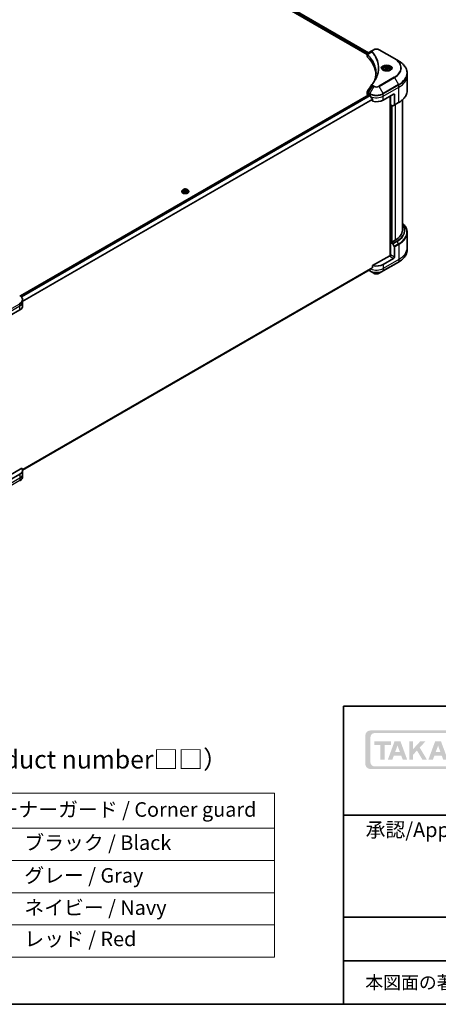
# Model space of a CAD drawing. Units: millimetres. Extents: x -2457 to 9333, y 52 to 1878.
# Drawn here: x -1382 to -1007, y 52 to 932 of the extents above; entities that cross this region are included whole.
import ezdxf
from ezdxf.enums import TextEntityAlignment as Align

# ---------------------------------------------------------------- set-up
doc = ezdxf.new("R2010")
doc.units = ezdxf.units.MM
doc.header["$LTSCALE"] = 6.5
for name, color, linetype, lineweight in [('Border (ISO)', 7, 'Continuous', 35), ('Hatch (ISO)', 1, 'Continuous', 18), ('Symbol (ISO)', 7, 'Continuous', 18), ('Title (ISO)', 7, 'Continuous', 35), ('Visible (ISO)', 7, 'Continuous', 35), ('Visible Narrow (ISO)', 7, 'Continuous', 25)]:
    doc.layers.add(name, color=color, linetype=linetype, lineweight=lineweight)
doc.styles.add('Note Text (TK)', font='txt')
doc.styles.add('Note Text (TK2)', font='txt')
doc.styles.add('Text Style40', font='txt')
doc.styles.add('Text Style67', font='arial.ttf')

# ---------------------------------------------------------------- blocks, each defined once
blk = doc.blocks.new('Borders tk図枠')
at = {"layer": 'Border (ISO)'}
blk.add_line((14.5, 8), (405.5, 8), dxfattribs=at)
blk = doc.blocks.new('Title Blocks コピー版 tk表題欄')
at = {"layer": 'Hatch (ISO)'}
h = blk.add_hatch(color=256, dxfattribs=at)
edge = h.paths.add_edge_path(flags=0)
edge.add_arc((95.44, 237.35), 0.596, 270, 360)
edge.add_line((96.04, 237.35), (96.04, 240.76))
edge.add_arc((95.44, 240.76), 0.596, 0, 90)
edge.add_line((95.44, 241.35), (79.01, 241.35))
edge.add_arc((79.01, 240.76), 0.596, 90, 180)
edge.add_line((78.41, 240.76), (78.41, 237.35))
edge.add_arc((79.01, 237.35), 0.596, 180, 270)
edge.add_line((79.01, 236.75), (95.44, 236.75))
edge = h.paths.add_edge_path()
edge.add_line((77.71, 241), (77.71, 237.1))
edge.add_arc((78.41, 237.1), 0.702, 180, 270)
edge.add_line((78.41, 236.4), (96.04, 236.4))
edge.add_arc((96.04, 237.1), 0.702, 270, 360)
edge.add_line((96.74, 237.1), (96.74, 241))
edge.add_arc((96.04, 241), 0.702, 0, 90)
edge.add_line((96.04, 241.71), (78.41, 241.71))
edge.add_arc((78.41, 241), 0.702, 90, 180)
for points in [[(78.94, 240.2), (78.94, 239.71), (79.79, 239.71), (79.79, 237.71), (80.38, 237.71), (80.38, 239.71), (81.23, 239.71), (81.23, 240.2)], [(85.55, 237.71), (84.81, 238.94), (84.29, 238.37), (84.29, 237.71), (83.77, 237.71), (83.77, 240.2), (84.29, 240.2), (84.29, 239.15), (85.26, 240.2), (85.98, 240.2), (85.19, 239.35), (86.17, 237.71)]]:
    blk.add_hatch(color=256, dxfattribs=at).paths.add_polyline_path(points)
h = blk.add_hatch(color=256, dxfattribs=at)
h.paths.add_polyline_path([(82.46, 238.76), (81.82, 238.76), (82.14, 239.63)], flags=0)
h.paths.add_polyline_path([(82.65, 238.24), (81.63, 238.24), (81.44, 237.71), (80.82, 237.71), (81.73, 240.2), (82.55, 240.2), (83.46, 237.71), (82.85, 237.71)])
h = blk.add_hatch(color=256, dxfattribs=at)
h.paths.add_polyline_path([(87.4, 238.76), (88.03, 238.76), (87.72, 239.63)], flags=0)
h.paths.add_polyline_path([(87.01, 237.71), (87.21, 238.24), (88.22, 238.24), (88.42, 237.71), (89.04, 237.71), (88.12, 240.2), (87.31, 240.2), (86.39, 237.71)])
at = {"layer": 'Title (ISO)'}
for p, q in [((74.71, 245.05), (255.71, 245.05)), ((74.71, 204.05), (74.71, 245.05)), ((74.71, 230.05), (230.71, 230.05)), ((74.71, 216.05), (230.71, 216.05)), ((255.71, 210.05), (74.71, 210.05)), ((74.71, 204.05), (255.71, 204.05))]:
    blk.add_line(p, q, dxfattribs=at)
at = {"layer": 'Title (ISO)', "color": 1, "insert": (87.21, 228.05), "char_height": 2, "attachment_point": 5, "line_spacing_factor": 1.5, "style": 'Note Text (TK)'}
blk.add_mtext('\\fＭＳ Ｐゴシック|b0|i0;{\\H2.0000;承認/Approved}', dxfattribs=at)
at = {"layer": 'Title (ISO)', "color": 7, "insert": (77.71, 207.05), "char_height": 1.8, "attachment_point": 4, "line_spacing_factor": 1.5, "style": 'Note Text (TK)'}
blk.add_mtext('\\fMS PGothic|b0|i0;{\\H1.8000;本図面の著作権は株式会社タカチ電機工業に帰属します。 / Copyright (C)\xa0 TAKACHI ELECTRONICS ENCLOSURE CO., LTD. All Rights Reserved.}', dxfattribs=at)
at = {"layer": 'Title (ISO)', "color": 7}
for tag, p, height, style in [('<品名>_001', (157.5, 236.65), 2.5, 'Note Text (TK)'), ('<Title>_001', (157.49, 231.55), 2, 'Text Style67'), ('<尺度>_001', (240.92, 223.3), 2.5, 'Note Text (TK)'), ('<型番>_001', (157.66, 219.99), 3, 'Text Style40'), ('作成日_001', (175.61, 211.78), 2.5, 'Note Text (TK)'), ('<ページ_No.>_001', (237.8, 212.3), 2.5, 'Note Text (TK)'), ('<総ページ数>_001', (246.79, 212.3), 2.5, 'Note Text (TK)')]:
    blk.add_attdef(tag, p, '', height=height, dxfattribs=dict(at, style=style))
at = {"layer": 'Title (ISO)', "color": 7, "style": 'Note Text (TK)'}
blk.add_attdef('<部品サイズ>', text='', height=2.5, dxfattribs=at).set_placement((112.21, 213.05), align=Align.MIDDLE_CENTER)
blk = doc.blocks.new('Table2')
at = {"layer": 'Symbol (ISO)'}
for p, q in [((99.92, 37.04), (215.02, 37.04)), ((99.92, 37.04), (99.92, 32.21)), ((121.56, 37.04), (121.56, 32.21)), ((171.67, 37.04), (171.67, 32.21)), ((215.02, 37.04), (215.02, 32.21)), ((99.92, 32.21), (215.02, 32.21)), ((99.92, 32.21), (99.92, 14.48)), ((121.56, 32.21), (121.56, 14.48)), ((171.67, 32.21), (171.67, 14.48)), ((215.02, 32.21), (215.02, 14.48)), ((99.92, 27.78), (215.02, 27.78)), ((99.92, 23.34), (215.02, 23.34)), ((99.92, 18.91), (215.02, 18.91)), ((99.92, 14.48), (215.02, 14.48))]:
    blk.add_line(p, q, dxfattribs=at)
at = {"layer": 'Symbol (ISO)', "color": 7, "char_height": 2, "attachment_point": 7, "style": 'Note Text (TK2)'}
for s, insert in [('記号 / Code', (103.03, 33.33)), ('アルミケース / Aluminium enclosure', (124.26, 33.37)), ('コーナーガード / Corner guard', (174.36, 33.16)), ('S  B', (108.17, 28.96)), ('                シルバー / Silver', (122.56, 28.66)), ('             ブラック / Black', (172.67, 28.6)), ('S  G', (108.1, 24.53)), ('                シルバー / Silver', (122.56, 24.23)), ('             グレー / Gray', (172.67, 24.1)), ('S  N', (108.16, 20.09)), ('                シルバー / Silver', (122.56, 19.79)), ('             ネイビー / Navy', (172.67, 19.67)), ('S  R', (108.18, 15.66)), ('                シルバー / Silver', (122.56, 15.36)), ('             レッド / Red', (172.67, 15.37))]:
    blk.add_mtext(s, dxfattribs=dict(at, insert=insert))

msp = doc.modelspace()

# ---------------------------------------------------------------- linework, layer by layer
at = {"layer": 'Visible (ISO)'}
for p, q in [((-1328.853, 1049.6311), (-1070.9872, 900.7523)), ((-1327.6396, 1051.2208), (-1069.8658, 902.395)), ((-1070.9872, 899.018), (-1070.9872, 901.0743)), ((-1066.2445, 904.4857), (-1070.2286, 902.1855)), ((-1065.2202, 905.0771), (-1066.2445, 904.4857)), ((-1046.6111, 897.1163), (-1060.3997, 905.0771)), ((-1043.0053, 895.0344), (-1046.6111, 897.1163)), ((-1056.5967, 887.4511), (-1056.5967, 886.7795)), ((-1055.1279, 887.9501), (-1054.0223, 888.5885)), ((-1054.7232, 887.0781), (-1055.1279, 887.9501)), ((-1053.2129, 886.8445), (-1054.7232, 887.0781)), ((-1054.0223, 888.5885), (-1052.5119, 888.3548)), ((-1054.0223, 887.4386), (-1054.0223, 888.5885)), ((-1052.1072, 887.4828), (-1053.2129, 886.8445)), ((-1052.5119, 888.3548), (-1052.1072, 887.4828)), ((-1052.5119, 887.2492), (-1052.5119, 888.3548)), ((-1050.6384, 887.4511), (-1050.6384, 886.7795)), ((-1035.2779, 882.1439), (-1035.2779, 884.172)), ((-1035.2779, 868.6167), (-1035.2779, 882.1439)), ((-1069.6369, 864.7788), (-1380.994, 685.0167)), ((-1070.9872, 865.2697), (-1070.9872, 867.326)), ((-1070.3526, 864.3852), (-1070.3357, 864.3754)), ((-1069.4744, 864.7627), (-1068.9382, 864.4531)), ((-1056.6817, 860.0304), (-1047.4893, 865.3377)), ((-1050.5534, 863.5686), (-1050.5534, 721.0284)), ((-1050.1704, 855.8289), (-1050.1704, 863.7897)), ((-1046.7233, 864.8954), (-1046.7233, 855.7909)), ((-1066.1929, 860.6348), (-1066.1929, 858.9618)), ((-1048.414, 854.8148), (-1050.1704, 855.8289)), ((-1049.2512, 733.055), (-1049.2512, 855.2982)), ((-1046.8355, 855.543), (-1048.1432, 854.788)), ((-1046.8355, 855.543), (-1043.0053, 857.7543)), ((-1039.6112, 743.7137), (-1039.6112, 860.1673)), ((-1236.7768, 778.2991), (-1236.7768, 778.3351)), ((-1235.8569, 779.8554), (-1236.3942, 779.2559)), ((-1235.1455, 779.0385), (-1234.7408, 779.9105)), ((-1234.0399, 778.4001), (-1235.1455, 779.0385)), ((-1234.7408, 779.9105), (-1233.2305, 780.1441)), ((-1234.7408, 779.9105), (-1234.7408, 778.8048)), ((-1234.6804, 778.7699), (-1233.2305, 778.9942)), ((-1232.5295, 778.6338), (-1234.0399, 778.4001)), ((-1233.2305, 780.1441), (-1232.1248, 779.5058)), ((-1233.2305, 780.1441), (-1233.2305, 778.9942)), ((-1233.2305, 778.9942), (-1232.5899, 778.6244)), ((-1232.1248, 779.5058), (-1232.5295, 778.6338)), ((-1231.4135, 779.8554), (-1230.8761, 779.2559)), ((-1230.4935, 778.2991), (-1230.4935, 778.3351)), ((-1035.2779, 741.7614), (-1035.2779, 728.2343)), ((-1050.1573, 732.8857), (-1050.1704, 732.8781)), ((-1050.1704, 732.8781), (-1048.414, 731.864)), ((-1050.1704, 732.8781), (-1050.1704, 721.8214)), ((-1049.1746, 733.0108), (-1049.4044, 733.1435)), ((-1045.9572, 734.8683), (-1049.1746, 733.0108)), ((-1048.1432, 731.5781), (-1046.8355, 729.3131)), ((-1046.7233, 719.8312), (-1046.7233, 728.9356)), ((-1035.2779, 728.2343), (-1035.2779, 726.2061)), ((-1050.9365, 720.9368), (-1066.1929, 712.1285)), ((-1056.7939, 707.3829), (-1043.0053, 715.3437)), ((-1047.4893, 718.5044), (-1056.6817, 713.1971)), ((-1378.9449, 529.3641), (-1068.4847, 708.6084)), ((-1069.7167, 707.8971), (-1068.826, 707.3829)), ((-1068.826, 707.3829), (-1065.2202, 705.3011)), ((-1066.1929, 712.1285), (-1066.1929, 710.4555)), ((-1060.3997, 705.3011), (-1056.7939, 707.3829)), ((-1378.941, 679.5847), (-1378.941, 681.6128)), ((-1378.941, 676.0465), (-1378.941, 679.5847)), ((-1390.6718, 667.2012), (-1381.4794, 672.5084)), ((-1379.6285, 531.1664), (-1391.4378, 524.3483)), ((-1378.941, 529.2132), (-1378.941, 525.6751)), ((-1381.4794, 525.6751), (-1390.6718, 520.3679)), ((-1378.941, 525.6751), (-1378.941, 523.6469))]:
    msp.add_line(p, q, dxfattribs=at)
for centre, major_axis, ratio, start_param, end_param in [((-1068.8205, 899.018), (-2.1667, 0), 0.57735027, 0, 0.523143), ((-1119.4964, 882.1439), (56.3333, 0), 0.57735027, 0.03285124, 0.523143), ((-1065.3891, 873.2074), (-1.6101, 0.4275), 0.82737827, 5.92008942, 6.0121585), ((-1068.8205, 865.2697), (-2.1667, 0), 0.57735027, 0, 0.78539816), ((-1069.4744, 864.4973), (-0.1625, 0.2815), 0.57735027, 5.49778714, 6.28318531), ((-1062.81, 867.9913), (8.6667, 0), 0.57735027, 3.92699082, 3.97194189), ((-1062.81, 868.522), (5.8922, -12.1549), 0.5228786, 4.82400679, 4.91764363), ((-1062.81, 868.522), (5.8922, -12.1549), 0.5228786, 4.91764363, 5.12523399), ((-1047.4893, 864.4531), (0.5417, 0.9382), 0.57735027, 5.49778714, 7.06858347), ((-1062.81, 863.5686), (8.6667, 0), 0.57735027, 4.31138759, 5.49778714), ((-1048.414, 855.2571), (0.2708, -0.4691), 0.57735027, 5.49778714, 6.28318531), ((-1047.1063, 856.0121), (0.2708, -0.4691), 0.57735027, 0, 0.78539816), ((-1061.2779, 743.7137), (21.6667, 0), 0.57735027, 5.49778714, 6.28318531), ((-1048.414, 731.4218), (0.2708, -0.4691), 0.57735027, 1.57079633, 2.35619449), ((-1050.9365, 721.3791), (-0.5417, -0.9382), 0.57735027, 0.78539816, 2.35619449), ((-1047.1063, 729.1568), (0.2708, -0.4691), 0.57735027, 0.78539816, 1.57079633), ((-1062.81, 716.7353), (-8.6667, 0), 0.57735027, 1.16979494, 2.35619449), ((-1050.5534, 720.7157), (0.5417, 0), 0.57735027, 1.32748183, 2.35619449), ((-1047.4893, 719.3889), (0.5417, 0.9382), 0.57735027, 3.92699082, 5.49778714), ((-1062.81, 711.7819), (-8.6539, -6.0499), 0.07779162, 5.27600846, 5.36964529), ((-1062.81, 711.7819), (-8.6539, -6.0499), 0.07779162, 5.0684181, 5.27600846), ((-1387.6077, 676.0465), (8.6667, 0), 0.57735027, 5.49778714, 6.28318531), ((-1387.6077, 529.2132), (8.6667, 0), 0.57735027, 5.49778714, 6.6841867)]:
    msp.add_ellipse(centre, major_axis=major_axis, ratio=ratio, start_param=start_param, end_param=end_param, dxfattribs=at)
for points, knots in [([(-1070.9872, 901.0743), (-1070.9872, 901.1729), (-1070.9722, 901.2703), (-1070.918, 901.4537), (-1070.8792, 901.5398), (-1070.7853, 901.6985), (-1070.7302, 901.7713), (-1070.6085, 901.9051), (-1070.5419, 901.9662), (-1070.3995, 902.0785), (-1070.3237, 902.1296), (-1070.2442, 902.1764)], [0.07890981, 0.07890981, 0.07890981, 0.07890981, 0.102485407, 0.102485407, 0.126061004, 0.126061004, 0.149636601, 0.149636601, 0.173212198, 0.173212198, 0.196787795, 0.196787795, 0.196787795, 0.196787795]), ([(-1065.2202, 905.0771), (-1064.9537, 905.231), (-1064.6552, 905.3551), (-1064.0177, 905.5427), (-1063.6787, 905.6059), (-1062.9865, 905.6692), (-1062.6334, 905.6692), (-1061.9412, 905.6059), (-1061.6022, 905.5427), (-1060.9647, 905.3551), (-1060.6663, 905.231), (-1060.3997, 905.0771)], [1.57079633, 1.57079633, 1.57079633, 1.57079633, 1.88495559, 1.88495559, 2.19911486, 2.19911486, 2.51327412, 2.51327412, 2.82743339, 2.82743339, 3.14159265, 3.14159265, 3.14159265, 3.14159265]), ([(-1056.5967, 887.4511), (-1056.5967, 887.6367), (-1056.553, 887.8216), (-1056.3848, 888.1782), (-1056.2548, 888.3476), (-1055.9121, 888.6664), (-1055.6904, 888.811), (-1055.1829, 889.0515), (-1054.895, 889.1456), (-1054.289, 889.2727), (-1053.9713, 889.3061), (-1053.336, 889.3106), (-1053.0186, 889.2821), (-1052.4118, 889.1652), (-1052.1226, 889.0766), (-1051.5991, 888.843), (-1051.365, 888.6976), (-1050.9851, 888.3585), (-1050.8366, 888.1652), (-1050.6754, 887.7921), (-1050.6384, 887.6219), (-1050.6384, 887.4511)], [2.35619449, 2.35619449, 2.35619449, 2.35619449, 2.62198886, 2.62198886, 2.91161337, 2.91161337, 3.23970828, 3.23970828, 3.57841915, 3.57841915, 3.91455234, 3.91455234, 4.24911174, 4.24911174, 4.58502719, 4.58502719, 4.92367944, 4.92367944, 5.25327908, 5.25327908, 5.49778714, 5.49778714, 5.49778714, 5.49778714]), ([(-1035.2779, 884.172), (-1035.2779, 884.9908), (-1035.3897, 885.8094), (-1035.8315, 887.42), (-1036.1614, 888.2119), (-1037.0257, 889.7476), (-1037.56, 890.4916), (-1038.8164, 891.9152), (-1039.5384, 892.5949), (-1041.1509, 893.8763), (-1042.0415, 894.478), (-1043.0053, 895.0344)], [2.35619449, 2.35619449, 2.35619449, 2.35619449, 2.513274123, 2.513274123, 2.670353756, 2.670353756, 2.827433388, 2.827433388, 2.984513021, 2.984513021, 3.141592654, 3.141592654, 3.141592654, 3.141592654]), ([(-1063.163, 884.27), (-1063.163, 883.6772), (-1063.1916, 883.0844), (-1063.3061, 881.9003), (-1063.392, 881.3091), (-1063.6208, 880.1297), (-1063.7637, 879.5416), (-1064.1064, 878.37), (-1064.3062, 877.7866), (-1064.5443, 877.1807), (-1064.5545, 877.1549), (-1064.5647, 877.1292)], [2.73884789, 2.73884789, 2.73884789, 2.73884789, 3.0315659, 3.0315659, 3.32428391, 3.32428391, 3.61700192, 3.61700192, 3.90971993, 3.90971993, 3.92272088, 3.92272088, 3.92272088, 3.92272088]), ([(-1056.4622, 886.6765), (-1056.4987, 886.7026), (-1056.5337, 886.729), (-1056.6695, 886.8369), (-1056.7576, 886.9204), (-1056.9047, 887.0871), (-1056.9637, 887.1702), (-1057.0547, 887.3319), (-1057.0868, 887.4104), (-1057.1286, 887.5627), (-1057.1384, 887.6365), (-1057.1384, 887.7102)], [6.388813802, 6.388813802, 6.388813802, 6.388813802, 6.44026494, 6.44026494, 6.597344573, 6.597344573, 6.754424205, 6.754424205, 6.911503838, 6.911503838, 7.068583471, 7.068583471, 7.068583471, 7.068583471]), ([(-1056.761, 886.8335), (-1056.4614, 886.6605), (-1056.1075, 886.5087), (-1055.3224, 886.2689), (-1054.8906, 886.1817), (-1053.9937, 886.0852), (-1053.5285, 886.0766), (-1052.6168, 886.1406), (-1052.1706, 886.2132), (-1051.348, 886.429), (-1050.9714, 886.5716), (-1050.588, 886.7696), (-1050.5301, 886.8012), (-1050.4741, 886.8335)], [6.28318531, 6.28318531, 6.28318531, 6.28318531, 6.58198846, 6.58198846, 6.88431564, 6.88431564, 7.18953753, 7.18953753, 7.49504782, 7.49504782, 7.7981246, 7.7981246, 7.85398163, 7.85398163, 7.85398163, 7.85398163]), ([(-1050.0967, 887.7102), (-1050.0967, 887.6365), (-1050.1066, 887.5627), (-1050.1483, 887.4104), (-1050.1804, 887.3319), (-1050.2715, 887.1702), (-1050.3304, 887.0871), (-1050.4775, 886.9204), (-1050.5656, 886.8369), (-1050.7014, 886.729), (-1050.7364, 886.7026), (-1050.7729, 886.6765)], [3.926990817, 3.926990817, 3.926990817, 3.926990817, 4.08407045, 4.08407045, 4.241150082, 4.241150082, 4.398229715, 4.398229715, 4.555309348, 4.555309348, 4.606760485, 4.606760485, 4.606760485, 4.606760485]), ([(-1066.7687, 874.0802), (-1066.52, 874.3815), (-1066.2866, 874.6751), (-1065.828, 875.2754), (-1065.6065, 875.5774), (-1065.1791, 876.1847), (-1064.9733, 876.49), (-1064.5776, 877.1038), (-1064.3877, 877.4122), (-1064.0239, 878.0319), (-1063.8501, 878.3431), (-1063.6843, 878.6556)], [0, 0, 0, 0, 0.160255913, 0.160255913, 0.320511826, 0.320511826, 0.480767738, 0.480767738, 0.641023651, 0.641023651, 0.801279564, 0.801279564, 0.801279564, 0.801279564]), ([(-1070.9872, 867.326), (-1070.9872, 867.3802), (-1070.9835, 867.4342), (-1070.9691, 867.5408), (-1070.9585, 867.5934), (-1070.931, 867.6962), (-1070.9142, 867.7464), (-1070.8753, 867.8442), (-1070.8531, 867.8917), (-1070.8043, 867.9839), (-1070.7776, 868.0285), (-1070.749, 868.0718)], [0.1178779852, 0.1178779852, 0.1178779852, 0.1178779852, 0.1308517681, 0.1308517681, 0.143825551, 0.143825551, 0.1567993339, 0.1567993339, 0.1697731168, 0.1697731168, 0.1827468997, 0.1827468997, 0.1827468997, 0.1827468997]), ([(-1068.4696, 864.1064), (-1068.4744, 864.115), (-1068.4794, 864.1234), (-1068.5065, 864.1661), (-1068.5341, 864.2004), (-1068.5941, 864.2583), (-1068.6265, 864.2818), (-1068.6566, 864.2977)], [0.1103900742, 0.1103900742, 0.1103900742, 0.1103900742, 0.1130634845, 0.1130634845, 0.1243846834, 0.1243846834, 0.1357058823, 0.1357058823, 0.1357058823, 0.1357058823]), ([(-1035.2779, 868.6167), (-1035.2779, 867.798), (-1035.3897, 866.9794), (-1035.8315, 865.3688), (-1036.1614, 864.5769), (-1037.0257, 863.0411), (-1037.56, 862.2972), (-1038.8164, 860.8736), (-1039.5384, 860.1939), (-1041.1509, 858.9125), (-1042.0415, 858.3108), (-1043.0053, 857.7543)], [3.926990817, 3.926990817, 3.926990817, 3.926990817, 4.08407045, 4.08407045, 4.241150082, 4.241150082, 4.398229715, 4.398229715, 4.555309348, 4.555309348, 4.71238898, 4.71238898, 4.71238898, 4.71238898]), ([(-1066.1929, 860.6348), (-1066.1929, 860.6687), (-1066.2013, 860.7066), (-1066.2305, 860.7712), (-1066.2477, 860.7985), (-1066.2674, 860.8232)], [0.093260715, 0.093260715, 0.093260715, 0.093260715, 0.1047444472, 0.1047444472, 0.1134564756, 0.1134564756, 0.1134564756, 0.1134564756]), ([(-1236.3942, 779.2559), (-1236.4427, 779.2019), (-1236.4871, 779.1461), (-1236.5672, 779.0309), (-1236.6029, 778.9717), (-1236.6649, 778.8502), (-1236.6912, 778.7879), (-1236.7336, 778.6612), (-1236.7498, 778.5968), (-1236.7714, 778.4666), (-1236.7768, 778.4008), (-1236.7768, 778.3351)], [3.449424205, 3.449424205, 3.449424205, 3.449424205, 3.544937527, 3.544937527, 3.64045085, 3.64045085, 3.735964172, 3.735964172, 3.831477495, 3.831477495, 3.926990817, 3.926990817, 3.926990817, 3.926990817]), ([(-1236.7768, 778.2991), (-1236.7768, 778.1054), (-1236.7258, 777.9122), (-1236.5277, 777.542), (-1236.3771, 777.3659), (-1235.9886, 777.0463), (-1235.7473, 776.9043), (-1235.2014, 776.6725), (-1234.8966, 776.583), (-1234.2557, 776.4651), (-1233.9198, 776.4366), (-1233.25, 776.4429), (-1232.9163, 776.4776), (-1232.2833, 776.6071), (-1231.9842, 776.702), (-1231.4501, 776.944), (-1231.2154, 777.0913), (-1230.8366, 777.4254), (-1230.6919, 777.6124), (-1230.5305, 777.969), (-1230.4935, 778.1339), (-1230.4935, 778.2991)], [3.92699082, 3.92699082, 3.92699082, 3.92699082, 4.2267014, 4.2267014, 4.53911238, 4.53911238, 4.86360542, 4.86360542, 5.18933336, 5.18933336, 5.51408383, 5.51408383, 5.83843868, 5.83843868, 6.16327278, 6.16327278, 6.48907018, 6.48907018, 6.81298523, 6.81298523, 7.06858347, 7.06858347, 7.06858347, 7.06858347]), ([(-1231.4135, 779.8554), (-1231.5464, 780.0037), (-1231.7152, 780.1339), (-1232.1136, 780.3579), (-1232.3456, 780.45), (-1232.8437, 780.5846), (-1233.1094, 780.6272), (-1233.6483, 780.6598), (-1233.9211, 780.6503), (-1234.4491, 780.58), (-1234.7041, 780.5193), (-1235.1729, 780.3502), (-1235.3864, 780.2417), (-1235.6764, 780.034), (-1235.7737, 779.9483), (-1235.8569, 779.8554)], [1.26296478, 1.26296478, 1.26296478, 1.26296478, 1.5839777, 1.5839777, 1.9184063, 1.9184063, 2.25148375, 2.25148375, 2.58279719, 2.58279719, 2.9145331, 2.9145331, 3.24851107, 3.24851107, 3.4494242, 3.4494242, 3.4494242, 3.4494242]), ([(-1230.4935, 778.3351), (-1230.4935, 778.4008), (-1230.499, 778.4666), (-1230.5206, 778.5968), (-1230.5367, 778.6612), (-1230.5791, 778.7879), (-1230.6054, 778.8502), (-1230.6674, 778.9717), (-1230.7032, 779.0309), (-1230.7833, 779.1461), (-1230.8277, 779.2019), (-1230.8761, 779.2559)], [0.785398163, 0.785398163, 0.785398163, 0.785398163, 0.880911486, 0.880911486, 0.976424808, 0.976424808, 1.071938131, 1.071938131, 1.167451453, 1.167451453, 1.262964775, 1.262964775, 1.262964775, 1.262964775]), ([(-1035.2779, 741.7614), (-1035.2779, 742.5801), (-1035.3897, 743.3988), (-1035.8315, 745.0093), (-1036.1614, 745.8012), (-1037.0257, 747.337), (-1037.56, 748.081), (-1038.6194, 749.2813), (-1039.0947, 749.7548), (-1039.6112, 750.2109)], [3.926990817, 3.926990817, 3.926990817, 3.926990817, 4.08407045, 4.08407045, 4.241150082, 4.241150082, 4.398229715, 4.398229715, 4.506045066, 4.506045066, 4.506045066, 4.506045066]), ([(-1035.2779, 726.2061), (-1035.2779, 725.3874), (-1035.3897, 724.5688), (-1035.8315, 722.9582), (-1036.1614, 722.1663), (-1037.0257, 720.6305), (-1037.56, 719.8866), (-1038.8164, 718.463), (-1039.5384, 717.7833), (-1041.1509, 716.5019), (-1042.0415, 715.9002), (-1043.0053, 715.3437)], [2.35619449, 2.35619449, 2.35619449, 2.35619449, 2.513274123, 2.513274123, 2.670353756, 2.670353756, 2.827433388, 2.827433388, 2.984513021, 2.984513021, 3.141592654, 3.141592654, 3.141592654, 3.141592654]), ([(-1068.4847, 708.6084), (-1068.4847, 708.6084), (-1068.4846, 708.6084), (-1068.4794, 708.6114), (-1068.4744, 708.6148), (-1068.4696, 708.6186)], [0.15830467535, 0.15830467535, 0.15830467535, 0.15830467535, 0.15831562199, 0.15831562199, 0.16098903223, 0.16098903223, 0.16098903223, 0.16098903223]), ([(-1066.2674, 710.3041), (-1066.2473, 710.3192), (-1066.2297, 710.3384), (-1066.201, 710.389), (-1066.1929, 710.4223), (-1066.1929, 710.4555)], [-0.0201836507, -0.0201836507, -0.0201836507, -0.0201836507, -0.0112759257, -0.0112759257, 0, 0, 0, 0]), ([(-1065.2202, 705.3011), (-1064.9537, 705.1471), (-1064.6552, 705.023), (-1064.0177, 704.8355), (-1063.6787, 704.7722), (-1062.9865, 704.709), (-1062.6334, 704.709), (-1061.9412, 704.7722), (-1061.6022, 704.8355), (-1060.9647, 705.023), (-1060.6663, 705.1471), (-1060.3997, 705.3011)], [1.57079633, 1.57079633, 1.57079633, 1.57079633, 1.88495559, 1.88495559, 2.19911486, 2.19911486, 2.51327412, 2.51327412, 2.82743339, 2.82743339, 3.14159265, 3.14159265, 3.14159265, 3.14159265]), ([(-1378.941, 681.6128), (-1378.941, 681.9076), (-1378.9814, 682.2022), (-1379.1393, 682.7777), (-1379.2566, 683.0585), (-1379.56, 683.5976), (-1379.746, 683.856), (-1380.1783, 684.3458), (-1380.4246, 684.5774), (-1380.9702, 685.011), (-1381.2695, 685.213), (-1381.5916, 685.399)], [3.926990817, 3.926990817, 3.926990817, 3.926990817, 4.08407045, 4.08407045, 4.241150082, 4.241150082, 4.398229715, 4.398229715, 4.555309348, 4.555309348, 4.71238898, 4.71238898, 4.71238898, 4.71238898]), ([(-1378.941, 523.6469), (-1378.941, 523.3522), (-1378.9814, 523.0576), (-1379.1393, 522.482), (-1379.2566, 522.2012), (-1379.56, 521.6621), (-1379.746, 521.4038), (-1380.1783, 520.9139), (-1380.4246, 520.6824), (-1380.9702, 520.2488), (-1381.2695, 520.0468), (-1381.5916, 519.8608)], [0.785398163, 0.785398163, 0.785398163, 0.785398163, 0.942477796, 0.942477796, 1.099557429, 1.099557429, 1.256637061, 1.256637061, 1.413716694, 1.413716694, 1.570796327, 1.570796327, 1.570796327, 1.570796327])]:
    msp.add_open_spline(points, degree=3, knots=knots, dxfattribs=at)
for points, weights in [([(-1054.0223, 887.4386), (-1054.2936, 887.1914), (-1054.5289, 887.048)], [1, 1.07039454817, 1.07672477615]), ([(-1052.6005, 887.198), (-1053.3013, 887.1511), (-1054.0223, 887.4386)], [1.01523736138, 1.14666441016, 1])]:
    msp.add_rational_spline(points, weights, degree=2, dxfattribs=at)
msp.add_open_spline([(-1070.749, 868.0718), (-1069.4466, 870.0389), (-1068.1455, 872.0069), (-1066.8458, 873.976)], degree=3, dxfattribs=at)
at = {"layer": 'Visible Narrow (ISO)'}
for p, q in [((-1328.6232, 1050.2061), (-1070.9248, 901.4239)), ((-1070.6877, 901.8177), (-1328.513, 1050.6732)), ((-1327.7011, 1051.1831), (-1069.9292, 902.3584)), ((-1070.6974, 898.3931), (-1070.6974, 900.5215)), ((-1066.7998, 902.9877), (-1070.6287, 900.6464)), ((-1065.9737, 904.4589), (-1064.9494, 905.0503)), ((-1060.6705, 905.0503), (-1046.8819, 897.0894)), ((-1046.8819, 880.4664), (-1060.6705, 872.5056)), ((-1060.3997, 872.2197), (-1046.6111, 880.1805)), ((-1046.6111, 880.1805), (-1043.0053, 873.9351)), ((-1066.2445, 872.811), (-1070.2286, 866.784)), ((-1065.2202, 872.2197), (-1068.826, 865.9742)), ((-1066.2445, 872.811), (-1065.2202, 872.2197)), ((-1064.9494, 872.5056), (-1065.9737, 873.0969)), ((-1056.7939, 865.9742), (-1060.3997, 872.2197)), ((-1043.0053, 873.9351), (-1056.7939, 865.9742)), ((-1056.6817, 865.5967), (-1042.8931, 873.5576)), ((-1056.6817, 863.5686), (-1042.8931, 871.5294)), ((-1042.8931, 871.5294), (-1042.8931, 873.5576)), ((-1042.8931, 858.0023), (-1042.8931, 871.5294)), ((-1380.9093, 684.9557), (-1069.4744, 864.7627)), ((-1068.6566, 864.2977), (-1380.2481, 684.4003)), ((-1380.0605, 684.2093), (-1068.4696, 864.1064)), ((-1070.3526, 864.3852), (-1070.3526, 866.4133)), ((-1070.3408, 866.4065), (-1068.9382, 865.5967)), ((-1068.826, 865.9742), (-1070.2286, 866.784)), ((-1068.9382, 864.4531), (-1068.9382, 865.5967)), ((-1056.6817, 863.5686), (-1056.6817, 865.5967)), ((-1056.6817, 860.0304), (-1056.6817, 863.5686)), ((-1050.247, 863.7455), (-1050.247, 721.3916)), ((-1047.4893, 865.3377), (-1046.7233, 864.8954)), ((-1066.2674, 860.8232), (-1378.941, 680.301)), ((-1378.941, 680.0696), (-1066.1929, 860.6348)), ((-1049.7874, 732.9223), (-1049.7874, 855.6077)), ((-1048.7916, 733.2319), (-1048.7916, 855.0328)), ((-1042.8931, 858.0023), (-1046.7233, 855.7909)), ((-1045.9572, 856.05), (-1045.9572, 734.8683)), ((-1044.5838, 734.0754), (-1048.414, 731.864)), ((-1048.1432, 731.5781), (-1044.313, 733.7895)), ((-1043.0053, 731.5245), (-1046.8355, 729.3131)), ((-1046.7233, 728.9356), (-1042.8931, 731.147)), ((-1043.0053, 731.5245), (-1044.313, 733.7895)), ((-1042.8931, 731.147), (-1042.8931, 717.6198)), ((-1046.7233, 719.8312), (-1050.1704, 721.8214)), ((-1042.8931, 717.6198), (-1056.6817, 709.659)), ((-1042.8931, 715.5917), (-1056.6817, 707.6308)), ((-1056.6817, 713.1971), (-1056.6817, 709.659)), ((-1050.9365, 720.4946), (-1047.4893, 718.5044)), ((-1042.8931, 717.6198), (-1042.8931, 715.5917)), ((-1066.1929, 710.4555), (-1379.0114, 529.8497)), ((-1378.9915, 529.7528), (-1066.2674, 710.3041)), ((-1068.4696, 708.6186), (-1378.945, 529.3656)), ((-1068.9382, 707.6308), (-1069.558, 707.9887)), ((-1068.9382, 708.3465), (-1068.9382, 707.6308)), ((-1056.6817, 709.659), (-1056.6817, 707.6308)), ((-1395.268, 670.1138), (-1381.4794, 678.0747)), ((-1381.4794, 676.0465), (-1381.4794, 678.0747)), ((-1395.268, 668.0857), (-1381.4794, 676.0465)), ((-1381.4794, 672.5084), (-1381.4794, 676.0465)), ((-1381.4794, 522.1369), (-1395.268, 514.1761)), ((-1381.4794, 520.1088), (-1395.268, 512.1479)), ((-1381.4794, 525.6751), (-1381.4794, 522.1369)), ((-1381.4794, 522.1369), (-1381.4794, 520.1088))]:
    msp.add_line(p, q, dxfattribs=at)
for centre, major_axis, ratio, start_param, end_param in [((-1070.2282, 900.6778), (0.3292, 0.4302), 0.7825254, 2.02708248, 2.42717461), ((-1070.1873, 900.642), (-0.384, -0.3821), 0.70765843, 5.32110362, 5.66947619), ((-1066.3509, 902.9359), (-0.4178, -0.3448), 0.7371107, 4.16590415, 5.32901143), ((-1065.9737, 904.0166), (-0.2708, 0.4691), 0.57735027, 5.49778714, 6.28318531), ((-1064.9494, 904.608), (-0.2708, 0.4691), 0.57735027, 5.49778714, 6.28318531), ((-1062.81, 903.8151), (3.0256, 0), 0.57735027, 0.78539816, 2.35619449), ((-1060.6705, 904.608), (0.2708, 0.4691), 0.57735027, 0, 0.78539816), ((-1053.6176, 888.6484), (-4.4455, 0), 0.57735027, 2.35619449, 7.06858347), ((-1053.6176, 888.0229), (3.6795, 0), 0.57735027, 5.59811367, 10.10984959), ((-1053.6176, 887.7102), (-3.5208, 0), 0.57735027, 3.14159265, 6.28318531), ((-1046.8819, 896.6472), (0.2708, 0.4691), 0.57735027, 0, 0.78539816), ((-1061.2779, 888.7779), (20.359, 0), 0.57735027, 5.49778714, 7.06858347), ((-1061.2779, 888.6484), (20.742, 0), 0.57735027, 5.49778714, 7.06858347), ((-1061.2779, 884.4848), (25.8413, 0), 0.57735027, 5.49778714, 7.06858347), ((-1053.6176, 887.4511), (-2.9792, 0), 0.57735027, 0, 0.56017967), ((-1053.6176, 887.4511), (2.9792, 0), 0.57735027, 5.72300564, 6.28318531), ((-1046.8819, 880.0241), (0.2708, -0.4691), 0.57735027, 1.57079633, 2.35619449), ((-1061.2779, 884.172), (26, 0), 0.57735027, 5.49778714, 6.28318531), ((-1061.2779, 882.1439), (26, 0), 0.57735027, 5.49778714, 6.28318531), ((-1066.3509, 873.7354), (-0.4178, 0.3448), 0.7371107, 5.25887382, 6.28318531), ((-1065.9737, 872.6546), (-0.2708, -0.4691), 0.57735027, 3.92699082, 4.71238898), ((-1064.9494, 872.0633), (-0.2708, -0.4691), 0.57735027, 3.92699082, 4.71238898), ((-1062.81, 873.6112), (3.4087, 0), 0.57735027, 3.92699082, 5.49778714), ((-1062.81, 873.7408), (-3.0256, 0), 0.57735027, 0.78539816, 2.35619449), ((-1060.6705, 872.0633), (0.2708, -0.4691), 0.57735027, 1.57079633, 2.35619449), ((-1043.2761, 873.7787), (-0.2708, 0.4691), 0.57735027, 3.92699082, 4.71238898), ((-1069.9696, 866.6344), (0.267, 0.4713), 0.58272546, 1.56556184, 2.35147354), ((-1069.9578, 866.6277), (-0.2708, -0.4691), 0.57735027, 4.71238898, 5.49778714), ((-1068.5552, 865.8179), (0.2708, 0.4691), 0.57735027, 1.57079633, 2.35619449), ((-1062.81, 869.1349), (8.6667, 0), 0.57735027, 3.92699082, 5.49778714), ((-1062.81, 869.4476), (-8.508, 0), 0.57735027, 0.78539816, 2.35619449), ((-1062.81, 867.1067), (8.6667, 0), 0.57735027, 4.0944389, 5.49778714), ((-1057.0647, 865.8179), (-0.2708, 0.4691), 0.57735027, 3.92699082, 4.71238898), ((-1061.2779, 868.6167), (26, 0), 0.57735027, 5.49778714, 6.28318531), ((-1043.2761, 858.2234), (0.2708, -0.4691), 0.57735027, 0, 0.78539816), ((-1233.6352, 778.4315), (-3.1067, 0), 0.57735027, 5.8056187, 9.90234457), ((-1233.6352, 778.3351), (-3.1417, 0), 0.57735027, 0, 3.14159265), ((-1233.6352, 778.2991), (3.1417, 0), 0.57735027, 3.14159265, 6.28318531), ((-1233.6352, 779.1916), (-2.5016, 0), 0.57735027, 5.8056187, 9.90234457), ((-1061.2779, 743.7137), (23.609, 0), 0.57735027, 5.49778714, 6.69165342), ((-1061.2779, 743.5841), (23.992, 0), 0.57735027, 5.49778714, 6.72709511), ((-1061.2779, 742.0741), (25.8413, 0), 0.57735027, 5.49778714, 6.85954973), ((-1061.2779, 741.7614), (26, 0), 0.57735027, 5.49778714, 6.28318531), ((-1044.5838, 733.6331), (0.2708, -0.4691), 0.57735027, 1.57079633, 2.35619449), ((-1043.2761, 731.3681), (-0.2708, 0.4691), 0.57735027, 3.92699082, 4.71238898), ((-1061.2779, 728.2343), (26, 0), 0.57735027, 5.49778714, 6.28318531), ((-1061.2779, 726.2061), (26, 0), 0.57735027, 5.49778714, 6.28318531), ((-1043.2761, 715.8128), (0.2708, -0.4691), 0.57735027, 0, 0.78539816), ((-1068.5552, 707.852), (-0.2708, -0.4691), 0.57735027, 5.49778714, 6.28318531), ((-1062.81, 711.169), (-8.6667, 0), 0.57735027, 0.78539816, 2.35619449), ((-1062.81, 710.8562), (8.508, 0), 0.57735027, 3.92699082, 5.49778714), ((-1062.81, 713.1971), (-8.6667, 0), 0.57735027, 0.95284624, 2.35619449), ((-1062.81, 706.6926), (-3.4087, 0), 0.57735027, 0.78539816, 2.35619449), ((-1057.0647, 707.852), (0.2708, -0.4691), 0.57735027, 0, 0.78539816), ((-1387.6077, 681.9256), (8.508, 0), 0.57735027, 5.49778714, 7.06858347), ((-1381.8624, 678.2958), (-0.2708, 0.4691), 0.57735027, 3.92699082, 4.71238898), ((-1387.6077, 681.6128), (8.6667, 0), 0.57735027, 5.49778714, 6.28318531), ((-1387.6077, 679.5847), (8.6667, 0), 0.57735027, 5.49778714, 6.28318531), ((-1381.8624, 520.3299), (0.2708, -0.4691), 0.57735027, 0, 0.78539816), ((-1387.6077, 525.6751), (8.6667, 0), 0.57735027, 5.49778714, 6.28318531), ((-1387.6077, 523.6469), (8.6667, 0), 0.57735027, 5.49778714, 6.28318531)]:
    msp.add_ellipse(centre, major_axis=major_axis, ratio=ratio, start_param=start_param, end_param=end_param, dxfattribs=at)
for centre, major_axis in [((-1053.6176, 888.7779), (-4.8285, 0)), ((-1053.6176, 887.7165), (2.6542, 0)), ((-1233.6352, 779.2721), (2.3199, 0))]:
    msp.add_ellipse(centre, major_axis=major_axis, ratio=0.57735027, dxfattribs=at)
for points, knots in [([(-1070.9872, 901.0743), (-1070.9872, 901.0688), (-1070.9871, 901.0633), (-1070.9837, 900.9364), (-1070.9445, 900.8182), (-1070.8262, 900.6429), (-1070.7677, 900.5794), (-1070.6974, 900.5215)], [-0.0789098096, -0.0789098096, -0.0789098096, -0.0789098096, -0.0767578006, -0.0767578006, -0.029522231, -0.029522231, 0, 0, 0, 0]), ([(-1070.6754, 900.7194), (-1070.7336, 900.8028), (-1070.7777, 900.8855), (-1070.8596, 901.0976), (-1070.8778, 901.2258), (-1070.8515, 901.5122), (-1070.786, 901.6678), (-1070.5697, 901.9469), (-1070.4228, 902.0713), (-1070.2428, 902.1772)], [0, 0, 0, 0, 0.029522231, 0.029522231, 0.076757801, 0.076757801, 0.138164041, 0.138164041, 0.196787795, 0.196787795, 0.196787795, 0.196787795]), ([(-1070.6974, 900.5215), (-1070.6907, 900.5164), (-1070.684, 900.5109), (-1070.6705, 900.4992), (-1070.6637, 900.4929), (-1070.657, 900.4861)], [0.00000000006, 0.00000000006, 0.00000000006, 0.00000000006, 0.00379309206, 0.00379309206, 0.00758618406, 0.00758618406, 0.00758618406, 0.00758618406]), ([(-1070.6287, 900.6464), (-1070.6369, 900.6603), (-1070.6448, 900.6731), (-1070.6603, 900.6974), (-1070.668, 900.7087), (-1070.6754, 900.7194)], [-0.00758618406, -0.00758618406, -0.00758618406, -0.00758618406, -0.00379309206, -0.00379309206, -0.00000000006, -0.00000000006, -0.00000000006, -0.00000000006]), ([(-1070.657, 900.4861), (-1070.5402, 900.3688), (-1070.4247, 900.251), (-1070.2012, 900.0196), (-1070.0931, 899.9061), (-1069.7684, 899.5604), (-1069.5555, 899.3271), (-1069.0773, 898.787), (-1068.8153, 898.4793), (-1068.3187, 897.872), (-1068.0834, 897.5725), (-1067.5199, 896.8257), (-1067.2012, 896.3759), (-1066.5084, 895.3325), (-1066.1466, 894.7362), (-1065.3841, 893.352), (-1065.0044, 892.5602), (-1064.2515, 890.7227), (-1063.9146, 889.6721), (-1063.3318, 887.1749), (-1063.163, 885.7224), (-1063.163, 884.27)], [0, 0, 0, 0, 0.06549657, 0.06549657, 0.12817861, 0.12817861, 0.2557943, 0.2557943, 0.42169471, 0.42169471, 0.58081118, 0.58081118, 0.81593963, 0.81593963, 1.12160661, 1.12160661, 1.51897368, 1.51897368, 2.03555087, 2.03555087, 2.73884789, 2.73884789, 2.73884789, 2.73884789]), ([(-1064.5612, 877.1351), (-1064.3839, 877.5795), (-1064.2228, 878.0261), (-1063.4689, 880.3617), (-1063.1498, 882.2799), (-1063.1066, 885.7308), (-1063.2751, 887.2632), (-1063.877, 889.8387), (-1064.2144, 890.8894), (-1064.9684, 892.7267), (-1065.3486, 893.5183), (-1066.1122, 894.902), (-1066.4746, 895.4979), (-1067.1683, 896.5406), (-1067.4875, 896.99), (-1068.0518, 897.7362), (-1068.2874, 898.0354), (-1068.7847, 898.6421), (-1069.047, 898.9495), (-1069.5259, 899.4889), (-1069.739, 899.7219), (-1070.0641, 900.0672), (-1070.1724, 900.1805), (-1070.3962, 900.4115), (-1070.5117, 900.5286), (-1070.6287, 900.6464)], [-3.92617715, -3.92617715, -3.92617715, -3.92617715, -3.70555522, -3.70555522, -2.7767893, -2.7767893, -2.03555087, -2.03555087, -1.51897368, -1.51897368, -1.12160661, -1.12160661, -0.81593963, -0.81593963, -0.58081118, -0.58081118, -0.42169471, -0.42169471, -0.2557943, -0.2557943, -0.12817861, -0.12817861, -0.06549657, -0.06549657, 0, 0, 0, 0]), ([(-1070.2428, 902.1772), (-1070.2405, 902.1786), (-1070.2381, 902.18), (-1070.2334, 902.1828), (-1070.231, 902.1841), (-1070.2286, 902.1855)], [-0.00153668531, -0.00153668531, -0.00153668531, -0.00153668531, -0.00076834265, -0.00076834265, 0, 0, 0, 0]), ([(-1066.2445, 904.4857), (-1066.4347, 904.3759), (-1066.5909, 904.2442), (-1066.8088, 903.9615), (-1066.8783, 903.8138), (-1066.9296, 903.5309), (-1066.9282, 903.4007), (-1066.8775, 903.1741), (-1066.8463, 903.0832), (-1066.7998, 902.9877)], [-0.187504168, -0.187504168, -0.187504168, -0.187504168, -0.125670471, -0.125670471, -0.069816928, -0.069816928, -0.026852665, -0.026852665, 0, 0, 0, 0]), ([(-1066.7998, 902.9877), (-1066.753, 902.9301), (-1066.7068, 902.8742), (-1066.5552, 902.6875), (-1066.4512, 902.5572), (-1065.9899, 901.9698), (-1065.6489, 901.5085), (-1064.8507, 900.3584), (-1064.4145, 899.6649), (-1062.9812, 897.1305), (-1062.2173, 895.2459), (-1061.3688, 891.8706), (-1061.1679, 890.3893), (-1061.1148, 887.8577), (-1061.1779, 886.8079), (-1061.4651, 884.7769), (-1061.6797, 883.7953), (-1062.191, 882.072), (-1062.4574, 881.3271), (-1063.0054, 880.0203), (-1063.2694, 879.4557), (-1063.6, 878.8155), (-1063.6419, 878.7355), (-1063.6843, 878.6556)], [-4.82621249, -4.82621249, -4.82621249, -4.82621249, -4.79590965, -4.79590965, -4.72660511, -4.72660511, -4.4843018, -4.4843018, -4.127973, -4.127973, -3.19579554, -3.19579554, -2.47873595, -2.47873595, -1.97105483, -1.97105483, -1.49272454, -1.49272454, -1.12477817, -1.12477817, -0.8417425, -0.8417425, -0.80127956, -0.80127956, -0.80127956, -0.80127956]), ([(-1066.3509, 903.3781), (-1066.3926, 903.4287), (-1066.4247, 903.4819), (-1066.484, 903.6233), (-1066.4969, 903.7135), (-1066.4766, 903.9192), (-1066.4284, 904.0342), (-1066.2594, 904.2593), (-1066.1316, 904.3678), (-1065.9737, 904.4589)], [0, 0, 0, 0, 0.026852665, 0.026852665, 0.069816928, 0.069816928, 0.125670471, 0.125670471, 0.187504168, 0.187504168, 0.187504168, 0.187504168]), ([(-1066.3509, 874.1777), (-1066.2974, 874.2425), (-1066.2442, 874.3074), (-1066.1269, 874.4518), (-1066.0629, 874.5313), (-1065.9072, 874.727), (-1065.816, 874.8432), (-1065.6089, 875.1113), (-1065.4938, 875.2633), (-1065.2334, 875.6139), (-1065.0896, 875.813), (-1064.7663, 876.2725), (-1064.5891, 876.5335), (-1064.1946, 877.1367), (-1063.9811, 877.4798), (-1063.5303, 878.2425), (-1063.2975, 878.6632), (-1062.7869, 879.6517), (-1062.5204, 880.2216), (-1061.9672, 881.5408), (-1061.6983, 882.2925), (-1061.182, 884.0316), (-1060.9654, 885.0221), (-1060.6754, 887.0712), (-1060.6117, 888.1302), (-1060.6653, 890.6836), (-1060.8681, 892.1773), (-1061.7248, 895.58), (-1062.496, 897.4791), (-1063.943, 900.0323), (-1064.3834, 900.7308), (-1065.1891, 901.8889), (-1065.5334, 902.3535), (-1065.999, 902.9449), (-1066.104, 903.0761), (-1066.257, 903.264), (-1066.3038, 903.3211), (-1066.3509, 903.3781)], [0, 0, 0, 0, 0.0344265, 0.0344265, 0.07650467, 0.07650467, 0.1377084, 0.1377084, 0.21727325, 0.21727325, 0.32070756, 0.32070756, 0.45517217, 0.45517217, 0.62997615, 0.62997615, 0.8417425, 0.8417425, 1.12477817, 1.12477817, 1.49272454, 1.49272454, 1.97105483, 1.97105483, 2.47873595, 2.47873595, 3.19579554, 3.19579554, 4.127973, 4.127973, 4.4843018, 4.4843018, 4.72660511, 4.72660511, 4.79590965, 4.79590965, 4.82621249, 4.82621249, 4.82621249, 4.82621249]), ([(-1066.8459, 873.9761), (-1066.8956, 873.9015), (-1066.9184, 873.8177), (-1066.9278, 873.5896), (-1066.8787, 873.4408), (-1066.7142, 873.1897), (-1066.6164, 873.0842), (-1066.4207, 872.9247), (-1066.3366, 872.8662), (-1066.2445, 872.811)], [-0.177440356, -0.177440356, -0.177440356, -0.177440356, -0.14010274, -0.14010274, -0.077834855, -0.077834855, -0.029936483, -0.029936483, 0, 0, 0, 0]), ([(-1065.9737, 873.0969), (-1066.0501, 873.141), (-1066.1195, 873.1892), (-1066.2791, 873.3228), (-1066.3564, 873.4134), (-1066.4777, 873.6321), (-1066.5047, 873.7636), (-1066.468, 873.9913), (-1066.4245, 874.0885), (-1066.3509, 874.1777)], [0, 0, 0, 0, 0.029936483, 0.029936483, 0.077834855, 0.077834855, 0.14010274, 0.14010274, 0.187502416, 0.187502416, 0.187502416, 0.187502416]), ([(-1070.987, 867.326), (-1070.987, 867.235), (-1070.9722, 867.145), (-1070.8574, 866.8089), (-1070.6497, 866.5824), (-1070.3526, 866.4133)], [-0.117877985, -0.117877985, -0.117877985, -0.117877985, -0.087259675, -0.087259675, 0, 0, 0, 0]), ([(-1070.2428, 866.7925), (-1070.5108, 866.9506), (-1070.7045, 867.1491), (-1070.8741, 867.5283), (-1070.8903, 867.7027), (-1070.8228, 867.9389), (-1070.792, 868.0071), (-1070.749, 868.0718)], [0, 0, 0, 0, 0.087259675, 0.087259675, 0.154661595, 0.154661595, 0.1827469, 0.1827469, 0.1827469, 0.1827469]), ([(-1070.3526, 866.4133), (-1070.3506, 866.4122), (-1070.3487, 866.411), (-1070.3448, 866.4088), (-1070.3428, 866.4077), (-1070.3408, 866.4065)], [0.00000000001, 0.00000000001, 0.00000000001, 0.00000000001, 0.00076834266, 0.00076834266, 0.00153668531, 0.00153668531, 0.00153668531, 0.00153668531]), ([(-1070.2286, 866.784), (-1070.231, 866.7854), (-1070.2334, 866.7869), (-1070.2381, 866.7897), (-1070.2405, 866.7911), (-1070.2428, 866.7925)], [-0.00153668531, -0.00153668531, -0.00153668531, -0.00153668531, -0.00076834266, -0.00076834266, -0.00000000001, -0.00000000001, -0.00000000001, -0.00000000001])]:
    msp.add_open_spline(points, degree=3, knots=knots, dxfattribs=at)

# ---------------------------------------------------------------- block references
at = {"xscale": 6.5, "yscale": 6.5, "zscale": 6.5}
for name, p in [('Borders tk図枠', (-2551.5, 0)), ('Title Blocks コピー版 tk表題欄', (-1577.8574, -1274.3428)), ('Table2', (-2551.5, 0))]:
    msp.add_blockref(name, p, dxfattribs=at)

# ---------------------------------------------------------------- texts
at = {"layer": 'Symbol (ISO)', "color": 7, "insert": (-1898.9807, 270.8329), "char_height": 16.25, "attachment_point": 4, "line_spacing_factor": 1.5, "style": 'Note Text (TK)'}
msp.add_mtext('\\fＭＳ Ｐゴシック|b0|i0;色仕様（型番末尾□□） / Color Type（End of product number□□）', dxfattribs=at)

doc.saveas('drawing.dxf')
